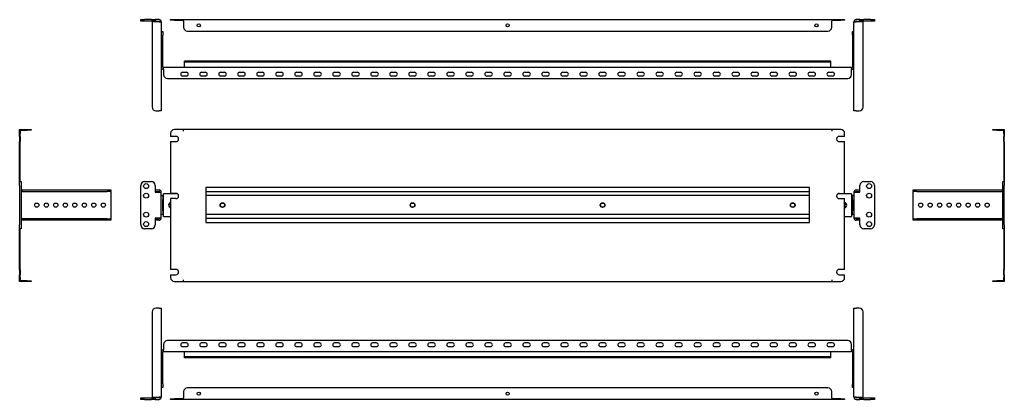
# Model space of a CAD drawing. Units: millimetres. Extents: x -224 to 1071, y 85 to 585.
import ezdxf

# ---------------------------------------------------------------- set-up
doc = ezdxf.new("R2010")
doc.units = ezdxf.units.MM

msp = doc.modelspace()

# ---------------------------------------------------------------- linework, layer by layer
at = {"color": 7, "linetype": 'Continuous', "lineweight": 25}
for p, q in [((-64.9, 582.8), (-64.9, 584.8)), ((-64.9, 584.8), (-59.9, 584.8)), ((-50.9, 584.8), (-59.9, 584.8)), ((-50.9, 584.8), (-45.9, 584.8)), ((-45.9, 584.8), (-45.9, 582.8)), ((-40.9, 584.8), (-45.9, 584.8)), ((-25.6, 584), (-25.6, 584.8)), ((-25.6, 584.8), (-20.6, 584.8)), ((-20.6, 584), (-25.6, 584)), ((-20.6, 584.8), (-8.6, 584.8)), ((-20.6, 584), (-8.6, 584)), ((-8.6, 584.8), (843.9, 584.8)), ((-8.6, 584), (-8.6, 584.8)), ((-8.6, 583), (-8.6, 584)), ((-8.6, 583), (-8.6, 574.8)), ((843.9, 584.8), (855.9, 584.8)), ((843.9, 584), (843.9, 584.8)), ((843.9, 584), (843.9, 583)), ((843.9, 584), (855.9, 584)), ((843.9, 574.8), (843.9, 583)), ((855.9, 584.8), (860.9, 584.8)), ((860.9, 584), (855.9, 584)), ((860.9, 584.8), (860.9, 584)), ((881.1, 584.8), (876.1, 584.8)), ((881.1, 582.8), (881.1, 584.8)), ((881.1, 584.8), (886.1, 584.8)), ((895.1, 584.8), (886.1, 584.8)), ((895.1, 584.8), (900.1, 584.8)), ((900.1, 584.8), (900.1, 582.8)), ((-59.9, 582.8), (-64.9, 582.8)), ((-50.9, 582.8), (-59.9, 582.8)), ((-45.9, 582.8), (-50.9, 582.8)), ((-40.9, 581.8), (-49.9, 581.8)), ((-49.9, 581.8), (-49.9, 469.8)), ((-45.9, 582.8), (-40.9, 582.8)), ((-40.9, 581.8), (-37.9, 581.8)), ((-37.9, 581.8), (-37.9, 464.8)), ((873.1, 581.8), (876.1, 581.8)), ((873.1, 464.8), (873.1, 581.8)), ((876.1, 582.8), (881.1, 582.8)), ((885.1, 581.8), (876.1, 581.8)), ((886.1, 582.8), (881.1, 582.8)), ((885.1, 469.8), (885.1, 581.8)), ((895.1, 582.8), (886.1, 582.8)), ((900.1, 582.8), (895.1, 582.8)), ((-37.9, 569.3), (-35.9, 569.3)), ((-35.9, 569.3), (-35.9, 564.3)), ((-35.9, 522.3), (-35.9, 564.3)), ((-3.6, 569.8), (838.9, 569.8)), ((871.1, 569.3), (873.1, 569.3)), ((871.1, 564.3), (871.1, 569.3)), ((871.1, 564.3), (871.1, 522.3)), ((-34.9, 522.5), (870.1, 522.5)), ((-34.9, 520.3), (-34.9, 522.5)), ((-34.9, 520.3), (-34.9, 512.5)), ((842.6, 530), (-7.4, 530)), ((-7.4, 529), (-7.4, 530)), ((842.6, 529), (-7.4, 529)), ((-7.4, 528.2), (-7.4, 529)), ((-7.4, 524.3), (-7.4, 528.2)), ((-7.4, 522.5), (-7.4, 524.3)), ((842.6, 529), (842.6, 530)), ((842.6, 528.2), (842.6, 529)), ((842.6, 524.3), (842.6, 528.2)), ((842.6, 522.5), (842.6, 524.3)), ((870.1, 522.5), (870.1, 520.3)), ((870.1, 512.5), (870.1, 520.3)), ((-29.9, 507.5), (865.1, 507.5)), ((-9.9, 515.5), (-4.9, 515.5)), ((-4.9, 510.5), (-9.9, 510.5)), ((15.1, 515.5), (20.1, 515.5)), ((20.1, 510.5), (15.1, 510.5)), ((40.1, 515.5), (45.1, 515.5)), ((45.1, 510.5), (40.1, 510.5)), ((65.1, 515.5), (70.1, 515.5)), ((70.1, 510.5), (65.1, 510.5)), ((90.1, 515.5), (95.1, 515.5)), ((95.1, 510.5), (90.1, 510.5)), ((115.1, 515.5), (120.1, 515.5)), ((120.1, 510.5), (115.1, 510.5)), ((140.1, 515.5), (145.1, 515.5)), ((145.1, 510.5), (140.1, 510.5)), ((165.1, 515.5), (170.1, 515.5)), ((170.1, 510.5), (165.1, 510.5)), ((190.1, 515.5), (195.1, 515.5)), ((195.1, 510.5), (190.1, 510.5)), ((215.1, 515.5), (220.1, 515.5)), ((220.1, 510.5), (215.1, 510.5)), ((240.1, 515.5), (245.1, 515.5)), ((245.1, 510.5), (240.1, 510.5)), ((265.1, 515.5), (270.1, 515.5)), ((270.1, 510.5), (265.1, 510.5)), ((290.1, 515.5), (295.1, 515.5)), ((295.1, 510.5), (290.1, 510.5)), ((315.1, 515.5), (320.1, 515.5)), ((320.1, 510.5), (315.1, 510.5)), ((340.1, 515.5), (345.1, 515.5)), ((345.1, 510.5), (340.1, 510.5)), ((365.1, 515.5), (370.1, 515.5)), ((370.1, 510.5), (365.1, 510.5)), ((390.1, 515.5), (395.1, 515.5)), ((395.1, 510.5), (390.1, 510.5)), ((415.1, 515.5), (420.1, 515.5)), ((420.1, 510.5), (415.1, 510.5)), ((440.1, 515.5), (445.1, 515.5)), ((445.1, 510.5), (440.1, 510.5)), ((465.1, 515.5), (470.1, 515.5)), ((470.1, 510.5), (465.1, 510.5)), ((490.1, 515.5), (495.1, 515.5)), ((495.1, 510.5), (490.1, 510.5)), ((515.1, 515.5), (520.1, 515.5)), ((520.1, 510.5), (515.1, 510.5)), ((540.1, 515.5), (545.1, 515.5)), ((545.1, 510.5), (540.1, 510.5)), ((565.1, 515.5), (570.1, 515.5)), ((570.1, 510.5), (565.1, 510.5)), ((590.1, 515.5), (595.1, 515.5)), ((595.1, 510.5), (590.1, 510.5)), ((615.1, 515.5), (620.1, 515.5)), ((620.1, 510.5), (615.1, 510.5)), ((640.1, 515.5), (645.1, 515.5)), ((645.1, 510.5), (640.1, 510.5)), ((665.1, 515.5), (670.1, 515.5)), ((670.1, 510.5), (665.1, 510.5)), ((690.1, 515.5), (695.1, 515.5)), ((695.1, 510.5), (690.1, 510.5)), ((715.1, 515.5), (720.1, 515.5)), ((720.1, 510.5), (715.1, 510.5)), ((740.1, 515.5), (745.1, 515.5)), ((745.1, 510.5), (740.1, 510.5)), ((765.1, 515.5), (770.1, 515.5)), ((770.1, 510.5), (765.1, 510.5)), ((790.1, 515.5), (795.1, 515.5)), ((795.1, 510.5), (790.1, 510.5)), ((815.1, 515.5), (820.1, 515.5)), ((820.1, 510.5), (815.1, 510.5)), ((840.1, 515.5), (845.1, 515.5)), ((845.1, 510.5), (840.1, 510.5)), ((-44.9, 464.8), (-40.9, 464.8)), ((-37.9, 464.8), (-40.9, 464.8)), ((876.1, 464.8), (873.1, 464.8)), ((876.1, 464.8), (880.1, 464.8)), ((-224.2, 440.1), (-223.4, 440.1)), ((-224.2, 435.1), (-224.2, 440.1)), ((-224.2, 431.3), (-224.2, 435.1)), ((-223.4, 431.3), (-224.2, 431.3)), ((-224.2, 431.3), (-224.2, 424.3)), ((-223.4, 440.1), (-223.4, 435.1)), ((-223.4, 431.3), (-223.4, 435.1)), ((-223.4, 431.3), (-223.4, 424.3)), ((-222.4, 440.1), (-214.2, 440.1)), ((-222.4, 439.3), (-214.2, 439.3)), ((-214.2, 440.1), (-209.2, 440.1)), ((-209.2, 439.3), (-214.2, 439.3)), ((-209.2, 440.1), (-209.2, 439.3)), ((-25.6, 435.1), (-25.6, 431.3)), ((-18.6, 431.3), (-25.6, 431.3)), ((-8.6, 440.1), (-20.6, 440.1)), ((843.9, 440.1), (-8.6, 440.1)), ((-8.6, 438.3), (-8.6, 440.1)), ((843.9, 440.1), (843.9, 438.3)), ((855.9, 440.1), (843.9, 440.1)), ((860.9, 431.3), (853.9, 431.3)), ((860.9, 431.3), (860.9, 435.1)), ((1055.9, 439.3), (1055.9, 440.1)), ((1055.9, 440.1), (1060.9, 440.1)), ((1060.9, 439.3), (1055.9, 439.3)), ((1060.9, 440.1), (1069.1, 440.1)), ((1060.9, 439.3), (1069.1, 439.3)), ((1070.1, 440.1), (1070.9, 440.1)), ((1070.1, 435.1), (1070.1, 440.1)), ((1070.1, 435.1), (1070.1, 431.3)), ((1070.1, 431.3), (1070.9, 431.3)), ((1070.1, 424.3), (1070.1, 431.3)), ((1070.9, 440.1), (1070.9, 435.1)), ((1070.9, 435.1), (1070.9, 431.3)), ((1070.9, 424.3), (1070.9, 431.3)), ((-224.2, 371.8), (-224.2, 424.3)), ((-223.4, 424.3), (-224.2, 424.3)), ((-223.4, 371.8), (-223.4, 424.3)), ((-25.6, 424.3), (-18.6, 424.3)), ((-25.6, 424.3), (-25.6, 356.3)), ((853.9, 424.3), (860.9, 424.3)), ((860.9, 356.3), (860.9, 424.3)), ((1070.1, 424.3), (1070.9, 424.3)), ((1070.1, 424.3), (1070.1, 371.8)), ((1070.9, 424.3), (1070.9, 371.8)), ((-224.2, 371.8), (-222.2, 371.8)), ((-224.2, 366.8), (-224.2, 371.8)), ((-224.2, 366.8), (-224.2, 314.8)), ((-222.2, 371.8), (-222.2, 366.8)), ((-222.2, 366.8), (-222.2, 314.8)), ((-64.9, 314.8), (-64.9, 366.8)), ((-59.9, 371.8), (-50.9, 371.8)), ((-45.9, 366.8), (-45.9, 357.8)), ((814.6, 363.8), (20.6, 363.8)), ((20.6, 363.8), (20.6, 317.8)), ((814.6, 317.8), (814.6, 363.8)), ((881.1, 357.8), (881.1, 366.8)), ((886.1, 371.8), (895.1, 371.8)), ((900.1, 366.8), (900.1, 314.8)), ((1068.9, 371.8), (1070.9, 371.8)), ((1068.9, 366.8), (1068.9, 371.8)), ((1068.9, 314.8), (1068.9, 366.8)), ((1070.9, 371.8), (1070.9, 366.8)), ((1070.9, 314.8), (1070.9, 366.8)), ((-221.2, 357.8), (-222.2, 357.8)), ((-221.2, 360.8), (-221.2, 358.8)), ((-221.2, 360.8), (-109.2, 360.8)), ((-221.2, 358.8), (-109.2, 358.8)), ((-221.2, 358.8), (-221.2, 357.8)), ((-109.2, 360.8), (-104.2, 360.8)), ((-104.2, 358.8), (-109.2, 358.8)), ((-104.2, 360.8), (-104.2, 358.8)), ((-104.2, 357.8), (-104.2, 358.8)), ((-104.2, 357.8), (-104.2, 323.8)), ((-45.9, 360.8), (-40.9, 360.8)), ((-45.9, 358.8), (-40.9, 358.8)), ((-45.9, 357.8), (-40.9, 357.8)), ((-40.9, 357.8), (-37.9, 357.8)), ((-37.9, 323.8), (-37.9, 357.8)), ((-37.9, 353.3), (-35.9, 353.3)), ((-35.9, 353.3), (-35.9, 348.3)), ((-34.9, 353.3), (-35.9, 353.3)), ((-34.9, 353.6), (-34.9, 355.8)), ((-16.8, 355.8), (-34.9, 355.8)), ((-34.9, 328), (-34.9, 353.6)), ((-18.6, 356.3), (-25.6, 356.3)), ((814.6, 358.3), (20.6, 358.3)), ((814.6, 353.3), (20.6, 353.3)), ((870.1, 355.8), (852.1, 355.8)), ((853.9, 356.3), (860.9, 356.3)), ((870.1, 355.8), (870.1, 353.6)), ((870.1, 353.6), (870.1, 328)), ((871.1, 353.3), (870.1, 353.3)), ((871.1, 353.3), (873.1, 353.3)), ((871.1, 348.3), (871.1, 353.3)), ((873.1, 357.8), (873.1, 323.8)), ((873.1, 357.8), (876.1, 357.8)), ((876.1, 360.8), (881.1, 360.8)), ((876.1, 358.8), (881.1, 358.8)), ((876.1, 357.8), (881.1, 357.8)), ((950.9, 358.8), (950.9, 360.8)), ((950.9, 360.8), (955.9, 360.8)), ((955.9, 358.8), (950.9, 358.8)), ((950.9, 358.8), (950.9, 357.8)), ((950.9, 323.8), (950.9, 357.8)), ((955.9, 360.8), (1067.9, 360.8)), ((955.9, 358.8), (1067.9, 358.8)), ((1067.9, 360.8), (1067.9, 358.8)), ((1067.9, 357.8), (1067.9, 358.8)), ((1068.9, 357.8), (1067.9, 357.8)), ((-35.9, 333.3), (-35.9, 348.3)), ((-18.6, 349.3), (-25.6, 349.3)), ((-25.6, 349.3), (-25.6, 256.3)), ((853.9, 349.3), (860.9, 349.3)), ((860.9, 256.3), (860.9, 349.3)), ((871.1, 348.3), (871.1, 333.3)), ((-222.2, 323.8), (-221.2, 323.8)), ((-221.2, 323.8), (-221.2, 322.8)), ((-104.2, 322.8), (-104.2, 323.8)), ((-40.9, 323.8), (-45.9, 323.8)), ((-45.9, 323.8), (-45.9, 314.8)), ((-37.9, 323.8), (-40.9, 323.8)), ((-35.9, 328.3), (-37.9, 328.3)), ((-35.9, 333.3), (-35.9, 328.3)), ((-35.9, 328.3), (-34.9, 328.3)), ((-34.9, 325.8), (-34.9, 328)), ((-34.9, 325.8), (-25.6, 325.8)), ((814.6, 328.3), (20.6, 328.3)), ((860.9, 325.8), (870.1, 325.8)), ((870.1, 328.3), (871.1, 328.3)), ((870.1, 328), (870.1, 325.8)), ((871.1, 328.3), (871.1, 333.3)), ((873.1, 328.3), (871.1, 328.3)), ((876.1, 323.8), (873.1, 323.8)), ((881.1, 323.8), (876.1, 323.8)), ((881.1, 314.8), (881.1, 323.8)), ((950.9, 323.8), (950.9, 322.8)), ((1067.9, 322.8), (1067.9, 323.8)), ((1067.9, 323.8), (1068.9, 323.8)), ((-224.2, 309.8), (-224.2, 314.8)), ((-222.2, 314.8), (-222.2, 309.8)), ((-221.2, 320.8), (-221.2, 322.8)), ((-109.2, 322.8), (-221.2, 322.8)), ((-109.2, 320.8), (-221.2, 320.8)), ((-109.2, 322.8), (-104.2, 322.8)), ((-104.2, 320.8), (-109.2, 320.8)), ((-104.2, 322.8), (-104.2, 320.8)), ((-40.9, 322.8), (-45.9, 322.8)), ((-40.9, 320.8), (-45.9, 320.8)), ((814.6, 323.3), (20.6, 323.3)), ((20.6, 317.8), (814.6, 317.8)), ((881.1, 322.8), (876.1, 322.8)), ((881.1, 320.8), (876.1, 320.8)), ((950.9, 320.8), (950.9, 322.8)), ((950.9, 322.8), (955.9, 322.8)), ((955.9, 320.8), (950.9, 320.8)), ((1067.9, 322.8), (955.9, 322.8)), ((1067.9, 320.8), (955.9, 320.8)), ((1067.9, 320.8), (1067.9, 322.8)), ((1068.9, 309.8), (1068.9, 314.8)), ((1070.9, 314.8), (1070.9, 309.8)), ((-222.2, 309.8), (-224.2, 309.8)), ((-224.2, 256.3), (-224.2, 309.8)), ((-223.4, 256.3), (-223.4, 309.8)), ((-50.9, 309.8), (-59.9, 309.8)), ((895.1, 309.8), (886.1, 309.8)), ((1070.9, 309.8), (1068.9, 309.8)), ((1070.1, 309.8), (1070.1, 256.3)), ((1070.9, 309.8), (1070.9, 256.3)), ((-223.4, 256.3), (-224.2, 256.3)), ((-224.2, 256.3), (-224.2, 249.3)), ((-223.4, 249.3), (-224.2, 249.3)), ((-224.2, 245.5), (-224.2, 249.3)), ((-223.4, 256.3), (-223.4, 249.3)), ((-223.4, 245.5), (-223.4, 249.3)), ((-18.6, 256.3), (-25.6, 256.3)), ((-25.6, 249.3), (-18.6, 249.3)), ((-25.6, 249.3), (-25.6, 245.5)), ((860.9, 256.3), (853.9, 256.3)), ((853.9, 249.3), (860.9, 249.3)), ((860.9, 245.5), (860.9, 249.3)), ((1070.1, 256.3), (1070.9, 256.3)), ((1070.1, 249.3), (1070.1, 256.3)), ((1070.1, 249.3), (1070.9, 249.3)), ((1070.1, 249.3), (1070.1, 245.5)), ((1070.9, 249.3), (1070.9, 256.3)), ((1070.9, 249.3), (1070.9, 245.5)), ((-224.2, 240.5), (-224.2, 245.5)), ((-223.4, 240.5), (-224.2, 240.5)), ((-223.4, 245.5), (-223.4, 240.5)), ((-214.2, 241.3), (-222.4, 241.3)), ((-214.2, 240.5), (-222.4, 240.5)), ((-214.2, 241.3), (-209.2, 241.3)), ((-209.2, 240.5), (-214.2, 240.5)), ((-209.2, 241.3), (-209.2, 240.5)), ((-20.6, 240.5), (-8.6, 240.5)), ((-8.6, 240.5), (-8.6, 242.3)), ((-8.6, 240.5), (843.9, 240.5)), ((843.9, 242.3), (843.9, 240.5)), ((843.9, 240.5), (855.9, 240.5)), ((1055.9, 240.5), (1055.9, 241.3)), ((1055.9, 241.3), (1060.9, 241.3)), ((1060.9, 240.5), (1055.9, 240.5)), ((1069.1, 241.3), (1060.9, 241.3)), ((1069.1, 240.5), (1060.9, 240.5)), ((1070.1, 240.5), (1070.1, 245.5)), ((1070.9, 240.5), (1070.1, 240.5)), ((1070.9, 245.5), (1070.9, 240.5)), ((-49.9, 200.3), (-49.9, 88.3)), ((-40.9, 205.3), (-44.9, 205.3)), ((-40.9, 205.3), (-37.9, 205.3)), ((-37.9, 205.3), (-37.9, 88.3)), ((873.1, 88.3), (873.1, 205.3)), ((873.1, 205.3), (876.1, 205.3)), ((880.1, 205.3), (876.1, 205.3)), ((885.1, 88.3), (885.1, 200.3)), ((-34.9, 157.6), (-34.9, 149.8)), ((865.1, 162.6), (-29.9, 162.6)), ((-4.9, 159.6), (-9.9, 159.6)), ((20.1, 159.6), (15.1, 159.6)), ((45.1, 159.6), (40.1, 159.6)), ((70.1, 159.6), (65.1, 159.6)), ((95.1, 159.6), (90.1, 159.6)), ((120.1, 159.6), (115.1, 159.6)), ((145.1, 159.6), (140.1, 159.6)), ((170.1, 159.6), (165.1, 159.6)), ((195.1, 159.6), (190.1, 159.6)), ((220.1, 159.6), (215.1, 159.6)), ((245.1, 159.6), (240.1, 159.6)), ((270.1, 159.6), (265.1, 159.6)), ((295.1, 159.6), (290.1, 159.6)), ((320.1, 159.6), (315.1, 159.6)), ((345.1, 159.6), (340.1, 159.6)), ((370.1, 159.6), (365.1, 159.6)), ((395.1, 159.6), (390.1, 159.6)), ((420.1, 159.6), (415.1, 159.6)), ((445.1, 159.6), (440.1, 159.6)), ((470.1, 159.6), (465.1, 159.6)), ((495.1, 159.6), (490.1, 159.6)), ((520.1, 159.6), (515.1, 159.6)), ((545.1, 159.6), (540.1, 159.6)), ((570.1, 159.6), (565.1, 159.6)), ((595.1, 159.6), (590.1, 159.6)), ((620.1, 159.6), (615.1, 159.6)), ((645.1, 159.6), (640.1, 159.6)), ((670.1, 159.6), (665.1, 159.6)), ((695.1, 159.6), (690.1, 159.6)), ((720.1, 159.6), (715.1, 159.6)), ((745.1, 159.6), (740.1, 159.6)), ((770.1, 159.6), (765.1, 159.6)), ((795.1, 159.6), (790.1, 159.6)), ((820.1, 159.6), (815.1, 159.6)), ((845.1, 159.6), (840.1, 159.6)), ((870.1, 149.8), (870.1, 157.6)), ((-35.9, 105.8), (-35.9, 147.8)), ((-34.9, 147.6), (-34.9, 149.8)), ((870.1, 147.6), (-34.9, 147.6)), ((-9.9, 154.6), (-4.9, 154.6)), ((-7.4, 145.8), (-7.4, 147.6)), ((-7.4, 141.9), (-7.4, 145.8)), ((15.1, 154.6), (20.1, 154.6)), ((40.1, 154.6), (45.1, 154.6)), ((65.1, 154.6), (70.1, 154.6)), ((90.1, 154.6), (95.1, 154.6)), ((115.1, 154.6), (120.1, 154.6)), ((140.1, 154.6), (145.1, 154.6)), ((165.1, 154.6), (170.1, 154.6)), ((190.1, 154.6), (195.1, 154.6)), ((215.1, 154.6), (220.1, 154.6)), ((240.1, 154.6), (245.1, 154.6)), ((265.1, 154.6), (270.1, 154.6)), ((290.1, 154.6), (295.1, 154.6)), ((315.1, 154.6), (320.1, 154.6)), ((340.1, 154.6), (345.1, 154.6)), ((365.1, 154.6), (370.1, 154.6)), ((390.1, 154.6), (395.1, 154.6)), ((415.1, 154.6), (420.1, 154.6)), ((440.1, 154.6), (445.1, 154.6)), ((465.1, 154.6), (470.1, 154.6)), ((490.1, 154.6), (495.1, 154.6)), ((515.1, 154.6), (520.1, 154.6)), ((540.1, 154.6), (545.1, 154.6)), ((565.1, 154.6), (570.1, 154.6)), ((590.1, 154.6), (595.1, 154.6)), ((615.1, 154.6), (620.1, 154.6)), ((640.1, 154.6), (645.1, 154.6)), ((665.1, 154.6), (670.1, 154.6)), ((690.1, 154.6), (695.1, 154.6)), ((715.1, 154.6), (720.1, 154.6)), ((740.1, 154.6), (745.1, 154.6)), ((765.1, 154.6), (770.1, 154.6)), ((790.1, 154.6), (795.1, 154.6)), ((815.1, 154.6), (820.1, 154.6)), ((840.1, 154.6), (845.1, 154.6)), ((842.6, 145.8), (842.6, 147.6)), ((842.6, 141.9), (842.6, 145.8)), ((870.1, 149.8), (870.1, 147.6)), ((871.1, 147.8), (871.1, 105.8)), ((-7.4, 141.1), (-7.4, 141.9)), ((842.6, 141.1), (-7.4, 141.1)), ((-7.4, 140.1), (-7.4, 141.1)), ((842.6, 140.1), (-7.4, 140.1)), ((842.6, 141.1), (842.6, 141.9)), ((842.6, 140.1), (842.6, 141.1)), ((-35.9, 105.8), (-35.9, 100.8)), ((871.1, 100.8), (871.1, 105.8)), ((-35.9, 100.8), (-37.9, 100.8)), ((-8.6, 95.3), (-8.6, 87.1)), ((838.9, 100.3), (-3.6, 100.3)), ((843.9, 87.1), (843.9, 95.3)), ((873.1, 100.8), (871.1, 100.8)), ((-64.9, 85.3), (-64.9, 87.3)), ((-64.9, 87.3), (-59.9, 87.3)), ((-59.9, 85.3), (-64.9, 85.3)), ((-59.9, 87.3), (-50.9, 87.3)), ((-59.9, 85.3), (-50.9, 85.3)), ((-50.9, 87.3), (-45.9, 87.3)), ((-45.9, 85.3), (-50.9, 85.3)), ((-49.9, 88.3), (-40.9, 88.3)), ((-45.9, 87.3), (-45.9, 85.3)), ((-40.9, 87.3), (-45.9, 87.3)), ((-45.9, 85.3), (-40.9, 85.3)), ((-37.9, 88.3), (-40.9, 88.3)), ((-25.6, 85.3), (-25.6, 86.1)), ((-25.6, 86.1), (-20.6, 86.1)), ((-20.6, 85.3), (-25.6, 85.3)), ((-8.6, 86.1), (-20.6, 86.1)), ((-8.6, 85.3), (-20.6, 85.3)), ((-8.6, 86.1), (-8.6, 87.1)), ((-8.6, 86.1), (-8.6, 85.3)), ((843.9, 85.3), (-8.6, 85.3)), ((843.9, 87.1), (843.9, 86.1)), ((843.9, 86.1), (843.9, 85.3)), ((855.9, 86.1), (843.9, 86.1)), ((855.9, 85.3), (843.9, 85.3)), ((855.9, 86.1), (860.9, 86.1)), ((860.9, 85.3), (855.9, 85.3)), ((860.9, 86.1), (860.9, 85.3)), ((876.1, 88.3), (873.1, 88.3)), ((876.1, 88.3), (885.1, 88.3)), ((881.1, 87.3), (876.1, 87.3)), ((876.1, 85.3), (881.1, 85.3)), ((881.1, 85.3), (881.1, 87.3)), ((881.1, 87.3), (886.1, 87.3)), ((886.1, 85.3), (881.1, 85.3)), ((886.1, 87.3), (895.1, 87.3)), ((886.1, 85.3), (895.1, 85.3)), ((895.1, 87.3), (900.1, 87.3)), ((900.1, 85.3), (895.1, 85.3)), ((900.1, 87.3), (900.1, 85.3))]:
    msp.add_line(p, q, dxfattribs=at)
for centre, radius in [((11.4, 577.3), 2.1), ((417.6, 577.3), 2.1), ((823.9, 577.3), 2.1), ((-57.9, 365.8), 3.25), ((893.1, 365.8), 3.25), ((-57.9, 353.3), 3.25), ((893.1, 353.3), 3.25), ((-201.7, 340.8), 2.75), ((-189.2, 340.8), 2.75), ((-176.7, 340.8), 2.75), ((-164.2, 340.8), 2.75), ((-151.7, 340.8), 2.75), ((-139.2, 340.8), 2.75), ((-126.7, 340.8), 2.75), ((-114.2, 340.8), 2.75), ((42.6, 340.8), 3.1), ((42.6, 340.8), 2.75), ((292.6, 340.8), 3.1), ((292.6, 340.8), 2.75), ((542.6, 340.8), 3.1), ((542.6, 340.8), 2.75), ((792.6, 340.8), 3.1), ((792.6, 340.8), 2.75), ((960.9, 340.8), 2.75), ((973.4, 340.8), 2.75), ((985.9, 340.8), 2.75), ((998.4, 340.8), 2.75), ((1010.9, 340.8), 2.75), ((1023.4, 340.8), 2.75), ((1035.9, 340.8), 2.75), ((1048.4, 340.8), 2.75), ((-57.9, 328.3), 3.25), ((893.1, 328.3), 3.25), ((-57.9, 315.8), 3.25), ((893.1, 315.8), 3.25), ((11.4, 92.8), 2.1), ((417.6, 92.8), 2.1), ((823.9, 92.8), 2.1)]:
    msp.add_circle(centre, radius, dxfattribs=at)
for centre, radius, start, end in [((-40.9, 581.8), 3, 0, 90), ((876.1, 581.8), 3, 90, 180), ((-40.9, 581.8), 1, 0, 90), ((-3.6, 574.8), 5, 180, 270), ((838.9, 574.8), 5, 270, 0), ((876.1, 581.8), 1, 90, 180), ((-34.9, 522.3), 3, 180, 270), ((-34.9, 522.3), 1, 180, 270), ((870.1, 522.3), 1, 270, 0), ((870.1, 522.3), 3, 270, 0), ((-29.9, 512.5), 5, 180, 270), ((-9.9, 513), 2.5, 90, 270), ((-4.9, 513), 2.5, 270, 90), ((15.1, 513), 2.5, 90, 270), ((20.1, 513), 2.5, 270, 90), ((40.1, 513), 2.5, 90, 270), ((45.1, 513), 2.5, 270, 90), ((65.1, 513), 2.5, 90, 270), ((70.1, 513), 2.5, 270, 90), ((90.1, 513), 2.5, 90, 270), ((95.1, 513), 2.5, 270, 90), ((115.1, 513), 2.5, 90, 270), ((120.1, 513), 2.5, 270, 90), ((140.1, 513), 2.5, 90, 270), ((145.1, 513), 2.5, 270, 90), ((165.1, 513), 2.5, 90, 270), ((170.1, 513), 2.5, 270, 90), ((190.1, 513), 2.5, 90, 270), ((195.1, 513), 2.5, 270, 90), ((215.1, 513), 2.5, 90, 270), ((220.1, 513), 2.5, 270, 90), ((240.1, 513), 2.5, 90, 270), ((245.1, 513), 2.5, 270, 90), ((265.1, 513), 2.5, 90, 270), ((270.1, 513), 2.5, 270, 90), ((290.1, 513), 2.5, 90, 270), ((295.1, 513), 2.5, 270, 90), ((315.1, 513), 2.5, 90, 270), ((320.1, 513), 2.5, 270, 90), ((340.1, 513), 2.5, 90, 270), ((345.1, 513), 2.5, 270, 90), ((365.1, 513), 2.5, 90, 270), ((370.1, 513), 2.5, 270, 90), ((390.1, 513), 2.5, 90, 270), ((395.1, 513), 2.5, 270, 90), ((415.1, 513), 2.5, 90, 270), ((420.1, 513), 2.5, 270, 90), ((440.1, 513), 2.5, 90, 270), ((445.1, 513), 2.5, 270, 90), ((465.1, 513), 2.5, 90, 270), ((470.1, 513), 2.5, 270, 90), ((490.1, 513), 2.5, 90, 270), ((495.1, 513), 2.5, 270, 90), ((515.1, 513), 2.5, 90, 270), ((520.1, 513), 2.5, 270, 90), ((540.1, 513), 2.5, 90, 270), ((545.1, 513), 2.5, 270, 90), ((565.1, 513), 2.5, 90, 270), ((570.1, 513), 2.5, 270, 90), ((590.1, 513), 2.5, 90, 270), ((595.1, 513), 2.5, 270, 90), ((615.1, 513), 2.5, 90, 270), ((620.1, 513), 2.5, 270, 90), ((640.1, 513), 2.5, 90, 270), ((645.1, 513), 2.5, 270, 90), ((665.1, 513), 2.5, 90, 270), ((670.1, 513), 2.5, 270, 90), ((690.1, 513), 2.5, 90, 270), ((695.1, 513), 2.5, 270, 90), ((715.1, 513), 2.5, 90, 270), ((720.1, 513), 2.5, 270, 90), ((740.1, 513), 2.5, 90, 270), ((745.1, 513), 2.5, 270, 90), ((765.1, 513), 2.5, 90, 270), ((770.1, 513), 2.5, 270, 90), ((790.1, 513), 2.5, 90, 270), ((795.1, 513), 2.5, 270, 90), ((815.1, 513), 2.5, 90, 270), ((820.1, 513), 2.5, 270, 90), ((840.1, 513), 2.5, 90, 270), ((845.1, 513), 2.5, 270, 90), ((865.1, 512.5), 5, 270, 0), ((-44.9, 469.8), 5, 180, 270), ((880.1, 469.8), 5, 270, 0), ((-222.4, 438.3), 1.8, 90, 123.749), ((-222.4, 438.3), 1, 90, 180), ((-20.6, 435.1), 5, 90, 180), ((-18.6, 427.8), 3.5, 270, 90), ((853.9, 427.8), 3.5, 90, 270), ((855.9, 435.1), 5, 0, 90), ((1069.1, 438.3), 1.8, 56.251, 90), ((1069.1, 438.3), 1, 0, 90), ((-59.9, 366.8), 5, 90, 180), ((-50.9, 366.8), 5, 0, 90), ((886.1, 366.8), 5, 90, 180), ((895.1, 366.8), 5, 0, 90), ((-40.9, 357.8), 3, 0, 90), ((-40.9, 357.8), 1, 0, 90), ((-18.6, 352.8), 3.5, 270, 90), ((853.9, 352.8), 3.5, 90, 270), ((876.1, 357.8), 3, 90, 180), ((876.1, 357.8), 1, 90, 180), ((-24.9, 340.8), 3.5, 102.3736, 257.6264), ((-23.9, 340.8), 2.75, 129.5212, 180), ((-23.9, 340.8), 2.75, 180, 230.4788), ((860.1, 340.8), 3.5, 282.3736, 77.6264), ((859.1, 340.8), 2.75, 0, 50.4788), ((859.1, 340.8), 2.75, 309.5212, 0), ((-40.9, 323.8), 1, 270, 0), ((-40.9, 323.8), 3, 270, 0), ((876.1, 323.8), 3, 180, 270), ((876.1, 323.8), 1, 180, 270), ((-59.9, 314.8), 5, 180, 270), ((-50.9, 314.8), 5, 270, 0), ((886.1, 314.8), 5, 180, 270), ((895.1, 314.8), 5, 270, 0), ((-18.6, 252.8), 3.5, 270, 90), ((853.9, 252.8), 3.5, 90, 270), ((-222.4, 242.3), 1, 180, 270), ((-222.4, 242.3), 1.8, 236.251, 270), ((-20.6, 245.5), 5, 180, 270), ((855.9, 245.5), 5, 270, 0), ((1069.1, 242.3), 1, 270, 0), ((1069.1, 242.3), 1.8, 270, 303.749), ((-44.9, 200.3), 5, 90, 180), ((880.1, 200.3), 5, 0, 90), ((-29.9, 157.6), 5, 90, 180), ((-9.9, 157.1), 2.5, 90, 270), ((-4.9, 157.1), 2.5, 270, 90), ((15.1, 157.1), 2.5, 90, 270), ((20.1, 157.1), 2.5, 270, 90), ((40.1, 157.1), 2.5, 90, 270), ((45.1, 157.1), 2.5, 270, 90), ((65.1, 157.1), 2.5, 90, 270), ((70.1, 157.1), 2.5, 270, 90), ((90.1, 157.1), 2.5, 90, 270), ((95.1, 157.1), 2.5, 270, 90), ((115.1, 157.1), 2.5, 90, 270), ((120.1, 157.1), 2.5, 270, 90), ((140.1, 157.1), 2.5, 90, 270), ((145.1, 157.1), 2.5, 270, 90), ((165.1, 157.1), 2.5, 90, 270), ((170.1, 157.1), 2.5, 270, 90), ((190.1, 157.1), 2.5, 90, 270), ((195.1, 157.1), 2.5, 270, 90), ((215.1, 157.1), 2.5, 90, 270), ((220.1, 157.1), 2.5, 270, 90), ((240.1, 157.1), 2.5, 90, 270), ((245.1, 157.1), 2.5, 270, 90), ((265.1, 157.1), 2.5, 90, 270), ((270.1, 157.1), 2.5, 270, 90), ((290.1, 157.1), 2.5, 90, 270), ((295.1, 157.1), 2.5, 270, 90), ((315.1, 157.1), 2.5, 90, 270), ((320.1, 157.1), 2.5, 270, 90), ((340.1, 157.1), 2.5, 90, 270), ((345.1, 157.1), 2.5, 270, 90), ((365.1, 157.1), 2.5, 90, 270), ((370.1, 157.1), 2.5, 270, 90), ((390.1, 157.1), 2.5, 90, 270), ((395.1, 157.1), 2.5, 270, 90), ((415.1, 157.1), 2.5, 90, 270), ((420.1, 157.1), 2.5, 270, 90), ((440.1, 157.1), 2.5, 90, 270), ((445.1, 157.1), 2.5, 270, 90), ((465.1, 157.1), 2.5, 90, 270), ((470.1, 157.1), 2.5, 270, 90), ((490.1, 157.1), 2.5, 90, 270), ((495.1, 157.1), 2.5, 270, 90), ((515.1, 157.1), 2.5, 90, 270), ((520.1, 157.1), 2.5, 270, 90), ((540.1, 157.1), 2.5, 90, 270), ((545.1, 157.1), 2.5, 270, 90), ((565.1, 157.1), 2.5, 90, 270), ((570.1, 157.1), 2.5, 270, 90), ((590.1, 157.1), 2.5, 90, 270), ((595.1, 157.1), 2.5, 270, 90), ((615.1, 157.1), 2.5, 90, 270), ((620.1, 157.1), 2.5, 270, 90), ((640.1, 157.1), 2.5, 90, 270), ((645.1, 157.1), 2.5, 270, 90), ((665.1, 157.1), 2.5, 90, 270), ((670.1, 157.1), 2.5, 270, 90), ((690.1, 157.1), 2.5, 90, 270), ((695.1, 157.1), 2.5, 270, 90), ((715.1, 157.1), 2.5, 90, 270), ((720.1, 157.1), 2.5, 270, 90), ((740.1, 157.1), 2.5, 90, 270), ((745.1, 157.1), 2.5, 270, 90), ((765.1, 157.1), 2.5, 90, 270), ((770.1, 157.1), 2.5, 270, 90), ((790.1, 157.1), 2.5, 90, 270), ((795.1, 157.1), 2.5, 270, 90), ((815.1, 157.1), 2.5, 90, 270), ((820.1, 157.1), 2.5, 270, 90), ((840.1, 157.1), 2.5, 90, 270), ((845.1, 157.1), 2.5, 270, 90), ((865.1, 157.6), 5, 0, 90), ((-34.9, 147.8), 3, 90, 180), ((-34.9, 147.8), 1, 90, 180), ((870.1, 147.8), 3, 0, 90), ((870.1, 147.8), 1, 0, 90), ((-3.6, 95.3), 5, 90, 180), ((838.9, 95.3), 5, 0, 90), ((-40.9, 88.3), 3, 270, 0), ((-40.9, 88.3), 1, 270, 0), ((876.1, 88.3), 3, 180, 270), ((876.1, 88.3), 1, 180, 270)]:
    msp.add_arc(centre, radius, start, end, dxfattribs=at)

doc.saveas('drawing.dxf')
